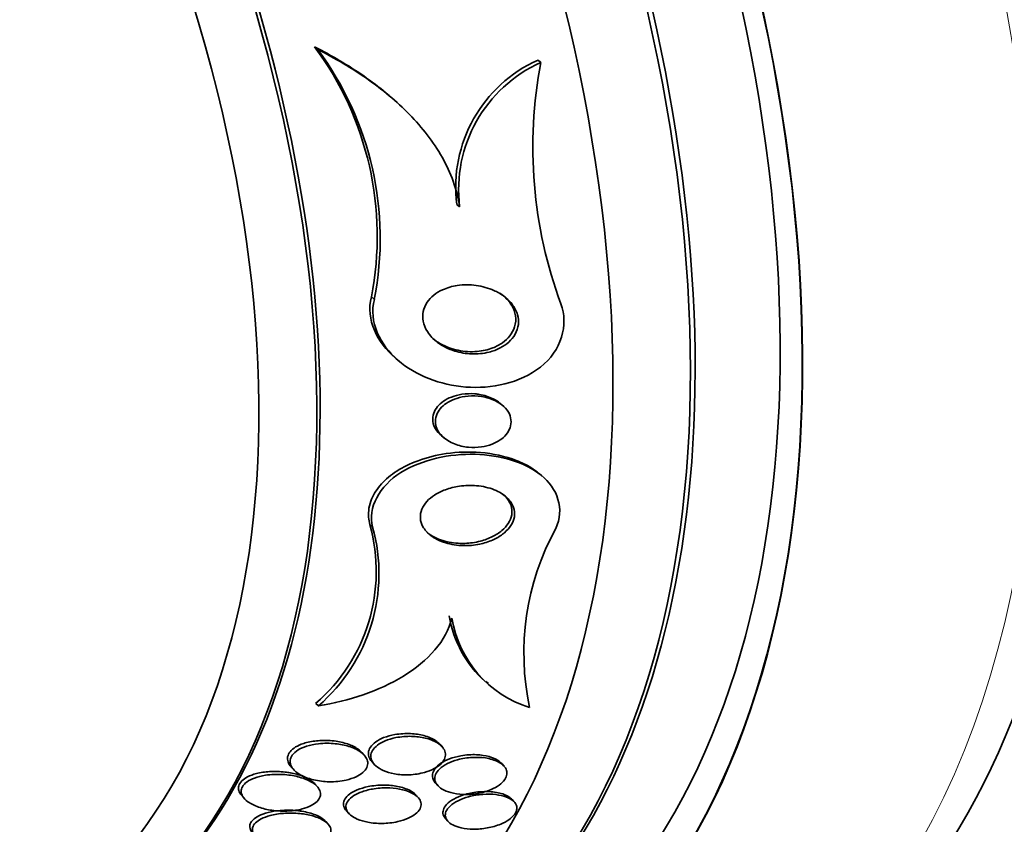
# Model space of a CAD drawing. Units: millimetres. Extents: x 0 to 1478, y 0 to 1758.
# Drawn here: x 704 to 717, y 261 to 272 of the extents above; entities that cross this region are included whole.
import ezdxf
from ezdxf import colors
from ezdxf.entities.mleader import LeaderData, LeaderLine
from ezdxf.math import Vec2, Vec3

# ---------------------------------------------------------------- set-up
doc = ezdxf.new("R2010")
doc.units = ezdxf.units.MM
doc.layers.add('DV5_Défaut', color=7, linetype='Continuous')
doc.layers.add('Défaut', color=7, linetype='Continuous')

# ---------------------------------------------------------------- blocks, each defined once
blk = doc.blocks.new('_DOT')
at = {"color": 0}
blk.add_line((0, 0), (-1, 0), dxfattribs=at)
at = {"color": 0, "const_width": 0.333}
blk.add_lwpolyline([(-0.1665, 0, 1), (0.1665, 0, 1)], format="xyb", close=True, dxfattribs=at)
blk = doc.blocks.new('SE4')
at = {"layer": 'DV5_Défaut', "color": 7, "linetype": 'Continuous', "lineweight": 35}
for p, q in [((707.742, 271.31), (707.7, 271.345)), ((710.596, 271.146), (710.559, 271.177)), ((708.652, 270.722), (708.611, 270.756)), ((709.555, 269.3), (709.519, 269.331)), ((708.744, 267.356), (708.78, 267.325)), ((710.105, 266.76), (710.07, 266.789)), ((709.322, 266.372), (709.357, 266.343)), ((710.609, 265.858), (710.576, 265.886)), ((709.891, 263.228), (709.924, 263.201)), ((707.748, 262.916), (707.713, 262.946)), ((709.332, 262.392), (709.301, 262.427)), ((708.335, 262.284), (708.304, 262.32)), ((707.397, 262.138), (707.429, 262.101)), ((708.431, 262.205), (708.462, 262.169)), ((710.124, 262.145), (710.094, 262.178)), ((707.736, 261.88), (707.702, 261.918)), ((709.245, 261.931), (709.275, 261.897)), ((706.767, 261.769), (706.802, 261.729)), ((709.027, 261.741), (708.997, 261.775)), ((710.25, 261.692), (710.226, 261.718)), ((708.106, 261.575), (708.138, 261.54)), ((707.874, 261.401), (707.843, 261.436)), ((709.374, 261.475), (709.404, 261.442))]:
    blk.add_line(p, q, dxfattribs=at)
at = {"layer": 'DV5_Défaut', "color": 7, "linetype": 'Continuous', "lineweight": 18}
for p, q in [((708.464, 268.115), (708.426, 268.147)), ((708.442, 265.204), (708.407, 265.234))]:
    blk.add_line(p, q, dxfattribs=at)
at = {"layer": 'DV5_Défaut', "color": 7, "linetype": 'Continuous', "lineweight": 35}
for centre, radius, start, end in [((704.437, 268.922), 4.064, 349.0024, 36.6005), ((704.48, 268.894), 4.059, 348.9456, 36.5285), ((711.288, 269.55), 1.783, 114.145, 187.0709), ((711.328, 269.518), 1.786, 114.2079, 186.994), ((716.272, 270.064), 5.779, 169.2047, 200.2994), ((706.256, 264.637), 2.232, 310.7302, 15.5095), ((706.287, 264.608), 2.236, 310.8014, 15.4542), ((713.714, 263.587), 3.336, 151.3673, 191.9753), ((710.845, 264.299), 1.442, 189.3159, 228.0643), ((710.876, 264.27), 1.439, 189.2764, 252.7919)]:
    blk.add_arc(centre, radius, start, end, dxfattribs=at)
for centre, major_axis, start_param, end_param in [((723.941, 288.5), (13.417, -23.239), 0.180825, 2.960768), ((723.941, 288.5), (13.39, -23.192), 0.26037, 2.881222), ((724.401, 288.766), (13.294, -23.026), 0.280237, 2.861356), ((724.825, 289.011), (13.173, -22.816), 0.274513, 2.86708), ((710.153, 280.539), (13.417, -23.239), 0, 3.401435), ((709.693, 280.274), (13.294, -23.026), 0, 3.446829), ((709.693, 280.274), (13.267, -22.98), 0, 3.381674), ((709.269, 280.029), (13.173, -22.816), 0, 3.441293), ((708.562, 279.621), (12.953, -22.435), 0, 3.353886), ((708.562, 279.621), (12.925, -22.387), 0, 3.353458), ((706.087, 278.192), (11.988, -20.764), 0, 3.616357), ((705.733, 277.988), (11.823, -20.477), 0, 3.666739), ((705.733, 277.988), (-11.792, 20.425), 2.64128, 6.283185), ((704.82, 277.461), (11, -19.053), 0, 3.141593), ((704.82, 277.461), (11.327, -19.62), 0, 3.504846), ((703.052, 276.44), (10.25, -17.754), 0, 3.141593), ((700.577, 275.011), (9.453, -16.373), 0, 3.72161), ((700.577, 275.011), (9.45, -16.368), 0, 3.719227), ((699.842, 274.587), (9, -15.588), 0, 3.141593), ((700.577, 275.011), (9.25, -16.021), 0, 3.462818), ((699.782, 274.552), (9, -15.588), 0, 3.519205), ((699.144, 274.183), (8.75, -15.155), 0, 3.614218), ((696.986, 272.938), (7.625, -13.207), 0, 3.141593), ((696.944, 272.913), (7.625, -13.207), 0, 3.811956), ((696.556, 272.689), (7.375, -12.774), 0, 4.02647)]:
    blk.add_ellipse(centre, major_axis=major_axis, ratio=0.57735, start_param=start_param, end_param=end_param, dxfattribs=at)
at = {"layer": 'DV5_Défaut', "color": 7, "linetype": 'Continuous', "lineweight": 18}
for centre, major_axis, start_param, end_param in [((704.113, 277.052), (11, -19.053), 0, 3.141593), ((702.451, 276.093), (10.25, -17.754), 0.001067, 3.138361)]:
    blk.add_ellipse(centre, major_axis=major_axis, ratio=0.57735, start_param=start_param, end_param=end_param, dxfattribs=at)
at = {"layer": 'DV5_Défaut', "color": 7, "linetype": 'Continuous', "lineweight": 35}
for points, knots in [([(708.615, 270.754), (708.523, 270.831), (708.427, 270.904), (708.131, 271.111), (707.921, 271.234), (707.7, 271.345)], [0, 0, 0, 0, 0.334628, 0.334628, 1, 1, 1, 1]), ([(709.555, 269.3), (709.524, 269.524), (709.444, 269.734), (709.219, 270.133), (709.077, 270.313), (708.75, 270.648), (708.565, 270.802), (708.172, 271.076), (707.962, 271.199), (707.742, 271.31)], [0, 0, 0, 0, 0.25, 0.25, 0.5, 0.5, 0.75, 0.75, 1, 1, 1, 1]), ([(710.057, 268.198), (710.123, 268.16), (710.183, 268.111), (710.227, 268.054), (710.258, 268.014), (710.282, 267.968), (710.296, 267.92), (710.307, 267.88), (710.311, 267.837), (710.307, 267.795), (710.302, 267.752), (710.288, 267.709), (710.265, 267.669), (710.245, 267.633), (710.217, 267.599), (710.186, 267.57), (710.153, 267.541), (710.116, 267.515), (710.076, 267.495), (710.031, 267.471), (709.983, 267.453), (709.933, 267.441), (709.86, 267.422), (709.784, 267.415), (709.711, 267.418), (709.636, 267.421), (709.563, 267.433), (709.494, 267.455), (709.414, 267.48), (709.338, 267.517), (709.274, 267.565), (709.222, 267.604), (709.176, 267.651), (709.143, 267.704), (709.117, 267.745), (709.097, 267.791), (709.089, 267.838), (709.082, 267.878), (709.082, 267.919), (709.09, 267.96), (709.098, 268.001), (709.115, 268.041), (709.14, 268.078), (709.162, 268.111), (709.191, 268.142), (709.224, 268.169), (709.258, 268.196), (709.297, 268.22), (709.338, 268.238), (709.397, 268.265), (709.461, 268.283), (709.525, 268.293), (709.606, 268.305), (709.689, 268.305), (709.767, 268.294), (709.847, 268.283), (709.924, 268.261), (709.994, 268.23), (710.016, 268.22), (710.037, 268.209), (710.057, 268.198)], [0, 0, 0, 0, 0.071071, 0.071071, 0.071071, 0.121144, 0.121144, 0.121144, 0.162723, 0.162723, 0.162723, 0.204615, 0.204615, 0.204615, 0.241946, 0.241946, 0.241946, 0.279475, 0.279475, 0.279475, 0.321897, 0.321897, 0.321897, 0.384877, 0.384877, 0.384877, 0.448624, 0.448624, 0.448624, 0.523849, 0.523849, 0.523849, 0.585387, 0.585387, 0.585387, 0.633105, 0.633105, 0.633105, 0.672633, 0.672633, 0.672633, 0.712413, 0.712413, 0.712413, 0.748556, 0.748556, 0.748556, 0.786106, 0.786106, 0.786106, 0.840204, 0.840204, 0.840204, 0.908932, 0.908932, 0.908932, 0.978466, 0.978466, 0.978466, 1, 1, 1, 1]), ([(710.071, 268.196), (710.133, 268.153), (710.187, 268.099), (710.223, 268.038), (710.247, 267.997), (710.264, 267.953), (710.271, 267.906), (710.278, 267.86), (710.274, 267.81), (710.259, 267.763), (710.247, 267.723), (710.225, 267.683), (710.197, 267.648), (710.172, 267.616), (710.14, 267.586), (710.104, 267.561), (710.066, 267.535), (710.024, 267.513), (709.98, 267.495), (709.917, 267.471), (709.849, 267.456), (709.782, 267.45), (709.699, 267.442), (709.615, 267.448), (709.536, 267.464), (709.456, 267.481), (709.38, 267.509), (709.312, 267.547), (709.277, 267.566), (709.244, 267.589), (709.213, 267.615)], [0, 0, 0, 0, 0.138045, 0.138045, 0.138045, 0.228004, 0.228004, 0.228004, 0.319001, 0.319001, 0.319001, 0.396124, 0.396124, 0.396124, 0.467112, 0.467112, 0.467112, 0.543065, 0.543065, 0.543065, 0.652668, 0.652668, 0.652668, 0.789485, 0.789485, 0.789485, 0.927593, 0.927593, 0.927593, 1, 1, 1, 1]), ([(708.426, 268.147), (708.351, 267.856), (708.502, 267.563), (708.734, 267.364), (708.739, 267.36), (708.743, 267.357)], [0, 0, 0, 0, 0.981551, 0.981551, 1, 1, 1, 1]), ([(708.464, 268.115), (708.388, 267.826), (708.539, 267.532), (708.994, 267.142), (709.306, 267.02), (709.961, 266.969), (710.327, 267.043), (710.856, 267.456), (710.953, 267.793), (710.852, 268.059)], [0, 0, 0, 0, 0.25, 0.25, 0.5, 0.5, 0.75, 0.75, 1, 1, 1, 1]), ([(709.322, 266.373), (709.292, 266.397), (709.266, 266.426), (709.247, 266.458), (709.23, 266.487), (709.217, 266.52), (709.213, 266.554), (709.208, 266.589), (709.212, 266.625), (709.224, 266.659), (709.234, 266.689), (709.251, 266.718), (709.273, 266.745), (709.293, 266.77), (709.319, 266.793), (709.348, 266.812), (709.379, 266.834), (709.414, 266.852), (709.451, 266.866), (709.494, 266.883), (709.54, 266.895), (709.585, 266.902), (709.641, 266.91), (709.698, 266.912), (709.752, 266.907), (709.771, 266.906), (709.789, 266.903), (709.807, 266.9)], [0, 0, 0, 0, 0.124753, 0.124753, 0.124753, 0.241858, 0.241858, 0.241858, 0.360133, 0.360133, 0.360133, 0.461842, 0.461842, 0.461842, 0.559312, 0.559312, 0.559312, 0.666366, 0.666366, 0.666366, 0.793207, 0.793207, 0.793207, 0.947331, 0.947331, 0.947331, 1, 1, 1, 1]), ([(710.096, 266.767), (710.13, 266.74), (710.16, 266.708), (710.18, 266.672), (710.198, 266.643), (710.209, 266.61), (710.213, 266.576), (710.217, 266.542), (710.213, 266.506), (710.201, 266.472), (710.19, 266.442), (710.173, 266.413), (710.151, 266.386), (710.129, 266.361), (710.103, 266.337), (710.074, 266.317), (710.042, 266.295), (710.006, 266.277), (709.97, 266.263), (709.926, 266.246), (709.88, 266.235), (709.834, 266.228), (709.779, 266.22), (709.723, 266.218), (709.669, 266.223), (709.606, 266.229), (709.545, 266.244), (709.489, 266.266), (709.43, 266.29), (709.376, 266.323), (709.334, 266.364), (709.305, 266.393), (709.281, 266.426), (709.265, 266.462), (709.253, 266.491), (709.245, 266.524), (709.246, 266.556), (709.246, 266.589), (709.254, 266.623), (709.269, 266.655), (709.282, 266.683), (709.302, 266.711), (709.325, 266.735), (709.349, 266.759), (709.377, 266.781), (709.408, 266.799), (709.442, 266.82), (709.48, 266.836), (709.519, 266.849), (709.565, 266.864), (709.614, 266.873), (709.663, 266.878), (709.721, 266.883), (709.78, 266.881), (709.836, 266.872), (709.9, 266.863), (709.962, 266.844), (710.016, 266.817), (710.045, 266.802), (710.071, 266.786), (710.096, 266.767)], [0, 0, 0, 0, 0.054675, 0.054675, 0.054675, 0.099904, 0.099904, 0.099904, 0.145542, 0.145542, 0.145542, 0.185243, 0.185243, 0.185243, 0.223573, 0.223573, 0.223573, 0.265489, 0.265489, 0.265489, 0.314732, 0.314732, 0.314732, 0.374103, 0.374103, 0.374103, 0.443911, 0.443911, 0.443911, 0.518825, 0.518825, 0.518825, 0.57037, 0.57037, 0.57037, 0.613092, 0.613092, 0.613092, 0.656143, 0.656143, 0.656143, 0.694384, 0.694384, 0.694384, 0.732651, 0.732651, 0.732651, 0.77576, 0.77576, 0.77576, 0.8274, 0.8274, 0.8274, 0.889955, 0.889955, 0.889955, 0.962191, 0.962191, 0.962191, 1, 1, 1, 1]), ([(709.807, 266.9), (709.871, 266.89), (709.932, 266.871), (709.986, 266.843), (710.017, 266.828), (710.046, 266.809), (710.072, 266.787)], [0, 0, 0, 0, 0.631344, 0.631344, 0.631344, 1, 1, 1, 1]), ([(708.407, 265.234), (708.398, 265.265), (708.393, 265.296), (708.39, 265.329), (708.384, 265.405), (708.397, 265.485), (708.429, 265.561), (708.457, 265.629), (708.5, 265.695), (708.554, 265.755), (708.609, 265.815), (708.676, 265.871), (708.75, 265.918), (708.833, 265.972), (708.926, 266.017), (709.023, 266.052), (709.138, 266.095), (709.261, 266.125), (709.383, 266.143), (709.53, 266.164), (709.679, 266.168), (709.822, 266.157), (709.983, 266.144), (710.14, 266.109), (710.279, 266.055), (710.346, 266.029), (710.409, 265.999), (710.466, 265.964), (710.506, 265.939), (710.544, 265.912), (710.578, 265.884)], [0, 0, 0, 0, 0.042144, 0.042144, 0.042144, 0.142765, 0.142765, 0.142765, 0.232725, 0.232725, 0.232725, 0.323486, 0.323486, 0.323486, 0.426234, 0.426234, 0.426234, 0.549326, 0.549326, 0.549326, 0.697333, 0.697333, 0.697333, 0.86534, 0.86534, 0.86534, 0.944618, 0.944618, 0.944618, 1, 1, 1, 1]), ([(708.442, 265.204), (708.375, 265.446), (708.531, 265.73), (709.075, 266.069), (709.43, 266.142), (710.077, 266.125), (710.388, 266.035), (710.808, 265.699), (710.903, 265.435), (710.785, 265.186)], [0, 0, 0, 0, 0.25, 0.25, 0.5, 0.5, 0.75, 0.75, 1, 1, 1, 1]), ([(710.089, 265.635), (710.134, 265.607), (710.173, 265.573), (710.203, 265.535), (710.227, 265.502), (710.245, 265.465), (710.254, 265.426), (710.262, 265.387), (710.261, 265.345), (710.249, 265.304), (710.239, 265.268), (710.22, 265.232), (710.195, 265.199), (710.17, 265.167), (710.139, 265.137), (710.104, 265.111), (710.066, 265.082), (710.023, 265.057), (709.977, 265.037), (709.924, 265.014), (709.867, 264.996), (709.81, 264.984), (709.742, 264.97), (709.671, 264.964), (709.603, 264.966), (709.525, 264.968), (709.447, 264.979), (709.377, 265.001), (709.302, 265.023), (709.233, 265.057), (709.178, 265.101), (709.14, 265.132), (709.108, 265.168), (709.086, 265.208), (709.067, 265.242), (709.055, 265.279), (709.053, 265.317), (709.05, 265.355), (709.057, 265.395), (709.073, 265.433), (709.087, 265.467), (709.11, 265.501), (709.137, 265.531), (709.165, 265.562), (709.199, 265.589), (709.236, 265.613), (709.278, 265.64), (709.325, 265.663), (709.373, 265.681), (709.431, 265.702), (709.492, 265.717), (709.553, 265.726), (709.626, 265.736), (709.701, 265.738), (709.771, 265.732), (709.851, 265.725), (709.929, 265.708), (709.998, 265.68), (710.03, 265.668), (710.061, 265.652), (710.089, 265.635)], [0, 0, 0, 0, 0.053942, 0.053942, 0.053942, 0.099444, 0.099444, 0.099444, 0.145317, 0.145317, 0.145317, 0.185689, 0.185689, 0.185689, 0.224979, 0.224979, 0.224979, 0.267866, 0.267866, 0.267866, 0.317883, 0.317883, 0.317883, 0.377532, 0.377532, 0.377532, 0.446742, 0.446742, 0.446742, 0.520091, 0.520091, 0.520091, 0.57117, 0.57117, 0.57117, 0.614059, 0.614059, 0.614059, 0.657239, 0.657239, 0.657239, 0.696114, 0.696114, 0.696114, 0.735396, 0.735396, 0.735396, 0.779663, 0.779663, 0.779663, 0.832366, 0.832366, 0.832366, 0.895445, 0.895445, 0.895445, 0.967035, 0.967035, 0.967035, 1, 1, 1, 1]), ([(710.111, 265.623), (710.122, 265.614), (710.133, 265.604), (710.143, 265.594), (710.173, 265.562), (710.197, 265.525), (710.211, 265.486), (710.225, 265.446), (710.23, 265.402), (710.222, 265.359), (710.216, 265.322), (710.2, 265.285), (710.178, 265.25), (710.157, 265.217), (710.128, 265.186), (710.096, 265.158), (710.061, 265.129), (710.021, 265.102), (709.978, 265.081), (709.928, 265.056), (709.875, 265.036), (709.82, 265.022), (709.755, 265.006), (709.688, 264.996), (709.622, 264.994), (709.545, 264.992), (709.468, 264.999), (709.396, 265.015), (709.319, 265.033), (709.246, 265.062), (709.185, 265.101), (709.168, 265.112), (709.152, 265.123), (709.136, 265.136)], [0, 0, 0, 0, 0.031109, 0.031109, 0.031109, 0.126613, 0.126613, 0.126613, 0.223044, 0.223044, 0.223044, 0.30601, 0.30601, 0.30601, 0.384032, 0.384032, 0.384032, 0.467317, 0.467317, 0.467317, 0.563385, 0.563385, 0.563385, 0.677898, 0.677898, 0.677898, 0.812421, 0.812421, 0.812421, 0.959079, 0.959079, 0.959079, 1, 1, 1, 1]), ([(709.455, 264.037), (709.421, 263.896), (709.346, 263.757), (709.132, 263.506), (708.993, 263.393), (708.681, 263.201), (708.504, 263.121), (708.139, 262.996), (707.946, 262.948), (707.748, 262.916)], [0, 0, 0, 0, 0.25, 0.25, 0.5, 0.5, 0.75, 0.75, 1, 1, 1, 1]), ([(709.251, 262.47), (709.209, 262.498), (709.156, 262.52), (709.098, 262.536), (709.046, 262.549), (708.988, 262.558), (708.928, 262.561), (708.862, 262.564), (708.793, 262.56), (708.726, 262.548), (708.677, 262.539), (708.628, 262.526), (708.583, 262.509), (708.546, 262.494), (708.511, 262.476), (708.482, 262.455), (708.453, 262.435), (708.429, 262.411), (708.413, 262.386), (708.398, 262.364), (708.39, 262.341), (708.388, 262.318), (708.386, 262.296), (708.39, 262.274), (708.399, 262.253), (708.406, 262.236), (708.417, 262.22), (708.43, 262.205)], [0, 0, 0, 0, 0.156856, 0.156856, 0.156856, 0.29896, 0.29896, 0.29896, 0.455538, 0.455538, 0.455538, 0.570886, 0.570886, 0.570886, 0.666564, 0.666564, 0.666564, 0.763007, 0.763007, 0.763007, 0.848206, 0.848206, 0.848206, 0.932039, 0.932039, 0.932039, 1, 1, 1, 1]), ([(709.271, 262.442), (709.228, 262.469), (709.174, 262.49), (709.116, 262.504), (709.061, 262.517), (709.002, 262.524), (708.941, 262.526), (708.875, 262.528), (708.806, 262.522), (708.739, 262.509), (708.692, 262.5), (708.644, 262.486), (708.601, 262.467), (708.566, 262.452), (708.532, 262.434), (708.505, 262.413), (708.477, 262.392), (708.455, 262.368), (708.44, 262.344), (708.427, 262.322), (708.42, 262.299), (708.419, 262.276), (708.418, 262.254), (708.423, 262.232), (708.433, 262.211), (708.444, 262.189), (708.462, 262.167), (708.483, 262.148), (708.509, 262.126), (708.541, 262.106), (708.577, 262.09), (708.62, 262.071), (708.669, 262.056), (708.721, 262.047), (708.78, 262.036), (708.845, 262.031), (708.91, 262.034), (708.976, 262.037), (709.045, 262.047), (709.108, 262.065), (709.151, 262.077), (709.193, 262.093), (709.23, 262.113), (709.267, 262.132), (709.3, 262.156), (709.324, 262.182), (709.345, 262.204), (709.36, 262.228), (709.367, 262.252), (709.375, 262.274), (709.376, 262.297), (709.371, 262.318), (709.367, 262.341), (709.356, 262.363), (709.34, 262.382), (709.323, 262.404), (709.299, 262.425), (709.271, 262.442)], [0, 0, 0, 0, 0.073133, 0.073133, 0.073133, 0.140237, 0.140237, 0.140237, 0.213201, 0.213201, 0.213201, 0.265714, 0.265714, 0.265714, 0.309618, 0.309618, 0.309618, 0.353841, 0.353841, 0.353841, 0.393323, 0.393323, 0.393323, 0.432682, 0.432682, 0.432682, 0.47656, 0.47656, 0.47656, 0.528432, 0.528432, 0.528432, 0.590383, 0.590383, 0.590383, 0.661048, 0.661048, 0.661048, 0.733191, 0.733191, 0.733191, 0.781746, 0.781746, 0.781746, 0.830784, 0.830784, 0.830784, 0.87298, 0.87298, 0.87298, 0.912089, 0.912089, 0.912089, 0.953332, 0.953332, 0.953332, 1, 1, 1, 1]), ([(707.528, 262.424), (707.494, 262.411), (707.462, 262.395), (707.436, 262.376), (707.41, 262.357), (707.388, 262.336), (707.374, 262.313), (707.361, 262.292), (707.354, 262.27), (707.352, 262.248), (707.351, 262.227), (707.356, 262.206), (707.365, 262.185), (707.373, 262.169), (707.383, 262.154), (707.396, 262.139)], [0, 0, 0, 0, 0.218774, 0.218774, 0.218774, 0.439273, 0.439273, 0.439273, 0.641142, 0.641142, 0.641142, 0.839626, 0.839626, 0.839626, 1, 1, 1, 1]), ([(708.289, 262.325), (708.248, 262.354), (708.196, 262.379), (708.138, 262.397), (708.085, 262.414), (708.025, 262.426), (707.964, 262.432), (707.894, 262.439), (707.82, 262.439), (707.749, 262.431), (707.696, 262.425), (707.643, 262.415), (707.595, 262.399), (707.556, 262.387), (707.519, 262.371), (707.488, 262.352), (707.457, 262.333), (707.431, 262.31), (707.413, 262.285), (707.398, 262.264), (707.389, 262.242), (707.386, 262.22), (707.383, 262.198), (707.386, 262.177), (707.394, 262.157), (707.403, 262.134), (707.418, 262.113), (707.437, 262.093), (707.465, 262.065), (707.502, 262.04), (707.545, 262.019), (707.588, 261.998), (707.637, 261.981), (707.689, 261.969), (707.751, 261.954), (707.819, 261.946), (707.888, 261.945), (707.96, 261.944), (708.034, 261.951), (708.104, 261.967), (708.148, 261.977), (708.191, 261.991), (708.23, 262.009), (708.262, 262.024), (708.292, 262.042), (708.315, 262.063), (708.339, 262.083), (708.357, 262.106), (708.367, 262.129), (708.377, 262.15), (708.381, 262.173), (708.379, 262.194), (708.377, 262.215), (708.369, 262.237), (708.356, 262.257), (708.34, 262.281), (708.317, 262.304), (708.289, 262.325)], [0, 0, 0, 0, 0.071568, 0.071568, 0.071568, 0.138261, 0.138261, 0.138261, 0.214479, 0.214479, 0.214479, 0.27019, 0.27019, 0.27019, 0.314766, 0.314766, 0.314766, 0.359817, 0.359817, 0.359817, 0.398253, 0.398253, 0.398253, 0.435004, 0.435004, 0.435004, 0.475592, 0.475592, 0.475592, 0.535651, 0.535651, 0.535651, 0.5965, 0.5965, 0.5965, 0.669453, 0.669453, 0.669453, 0.745665, 0.745665, 0.745665, 0.794193, 0.794193, 0.794193, 0.835139, 0.835139, 0.835139, 0.876346, 0.876346, 0.876346, 0.913697, 0.913697, 0.913697, 0.951902, 0.951902, 0.951902, 1, 1, 1, 1]), ([(708.305, 262.319), (708.294, 262.33), (708.282, 262.342), (708.269, 262.352), (708.234, 262.38), (708.189, 262.403), (708.14, 262.422), (708.09, 262.44), (708.034, 262.454), (707.976, 262.463), (707.908, 262.473), (707.836, 262.477), (707.765, 262.472), (707.708, 262.469), (707.65, 262.46), (707.597, 262.446), (707.573, 262.44), (707.55, 262.433), (707.528, 262.424)], [0, 0, 0, 0, 0.077143, 0.077143, 0.077143, 0.280762, 0.280762, 0.280762, 0.48664, 0.48664, 0.48664, 0.726133, 0.726133, 0.726133, 0.916068, 0.916068, 0.916068, 1, 1, 1, 1]), ([(709.772, 262.291), (709.708, 262.294), (709.639, 262.289), (709.573, 262.277), (709.522, 262.268), (709.471, 262.255), (709.425, 262.237), (709.385, 262.221), (709.348, 262.203), (709.316, 262.182), (709.285, 262.16), (709.258, 262.136), (709.239, 262.111), (709.223, 262.088), (709.212, 262.065), (709.209, 262.042), (709.205, 262.02), (709.208, 261.998), (709.216, 261.977), (709.222, 261.961), (709.232, 261.946), (709.244, 261.932)], [0, 0, 0, 0, 0.2178901, 0.2178901, 0.2178901, 0.3825898, 0.3825898, 0.3825898, 0.5214989, 0.5214989, 0.5214989, 0.6614752, 0.6614752, 0.6614752, 0.7853512, 0.7853512, 0.7853512, 0.9050488, 0.9050488, 0.9050488, 1, 1, 1, 1]), ([(710.095, 262.177), (710.081, 262.193), (710.062, 262.208), (710.041, 262.221), (710.011, 262.24), (709.974, 262.255), (709.933, 262.266), (709.885, 262.28), (709.83, 262.288), (709.772, 262.291)], [0, 0, 0, 0, 0.239706, 0.239706, 0.239706, 0.583389, 0.583389, 0.583389, 1, 1, 1, 1]), ([(710.048, 262.2), (710.003, 262.223), (709.947, 262.24), (709.886, 262.249), (709.833, 262.257), (709.775, 262.259), (709.716, 262.256), (709.654, 262.253), (709.59, 262.243), (709.529, 262.226), (709.483, 262.214), (709.439, 262.197), (709.4, 262.178), (709.36, 262.158), (709.324, 262.133), (709.297, 262.107), (709.274, 262.085), (709.257, 262.06), (709.247, 262.036), (709.239, 262.014), (709.236, 261.991), (709.239, 261.97), (709.242, 261.948), (709.252, 261.927), (709.266, 261.908), (709.282, 261.887), (709.305, 261.868), (709.332, 261.851), (709.363, 261.833), (709.401, 261.817), (709.442, 261.806), (709.489, 261.793), (709.543, 261.785), (709.598, 261.783), (709.657, 261.78), (709.721, 261.784), (709.783, 261.795), (709.843, 261.805), (709.904, 261.822), (709.958, 261.845), (709.996, 261.861), (710.032, 261.88), (710.061, 261.902), (710.091, 261.923), (710.116, 261.948), (710.133, 261.973), (710.148, 261.995), (710.157, 262.019), (710.16, 262.041), (710.163, 262.064), (710.159, 262.085), (710.15, 262.105), (710.14, 262.127), (710.124, 262.147), (710.103, 262.164), (710.087, 262.178), (710.068, 262.19), (710.048, 262.2)], [0, 0, 0, 0, 0.074709, 0.074709, 0.074709, 0.1405, 0.1405, 0.1405, 0.210018, 0.210018, 0.210018, 0.261721, 0.261721, 0.261721, 0.313924, 0.313924, 0.313924, 0.358765, 0.358765, 0.358765, 0.39971, 0.39971, 0.39971, 0.44199, 0.44199, 0.44199, 0.48942, 0.48942, 0.48942, 0.54465, 0.54465, 0.54465, 0.608392, 0.608392, 0.608392, 0.677557, 0.677557, 0.677557, 0.74459, 0.74459, 0.74459, 0.791087, 0.791087, 0.791087, 0.83789, 0.83789, 0.83789, 0.880108, 0.880108, 0.880108, 0.921458, 0.921458, 0.921458, 0.966093, 0.966093, 0.966093, 1, 1, 1, 1]), ([(707.323, 262.069), (707.257, 262.077), (707.189, 262.079), (707.121, 262.075), (707.064, 262.071), (707.007, 262.063), (706.954, 262.049), (706.913, 262.038), (706.873, 262.024), (706.839, 262.006), (706.811, 261.991), (706.787, 261.974), (706.768, 261.955), (706.749, 261.936), (706.736, 261.914), (706.73, 261.893), (706.725, 261.873), (706.725, 261.853), (706.73, 261.833), (706.736, 261.813), (706.747, 261.792), (706.763, 261.774), (706.764, 261.772), (706.765, 261.771), (706.767, 261.769)], [0, 0, 0, 0, 0.213127, 0.213127, 0.213127, 0.393615, 0.393615, 0.393615, 0.533689, 0.533689, 0.533689, 0.65055, 0.65055, 0.65055, 0.768059, 0.768059, 0.768059, 0.876173, 0.876173, 0.876173, 0.990193, 0.990193, 0.990193, 1, 1, 1, 1]), ([(707.649, 261.946), (707.602, 261.973), (707.545, 261.994), (707.485, 262.009), (707.425, 262.024), (707.36, 262.034), (707.293, 262.038), (707.22, 262.042), (707.142, 262.04), (707.069, 262.028), (707.02, 262.021), (706.972, 262.009), (706.929, 261.993), (706.894, 261.98), (706.862, 261.964), (706.835, 261.946), (706.809, 261.927), (706.788, 261.905), (706.775, 261.882), (706.764, 261.863), (706.759, 261.842), (706.759, 261.821), (706.76, 261.801), (706.767, 261.781), (706.778, 261.762), (706.793, 261.736), (706.817, 261.711), (706.846, 261.69), (706.883, 261.663), (706.931, 261.639), (706.982, 261.621), (707.034, 261.602), (707.093, 261.588), (707.153, 261.58), (707.223, 261.569), (707.298, 261.566), (707.371, 261.571), (707.428, 261.574), (707.486, 261.583), (707.539, 261.597), (707.581, 261.608), (707.621, 261.622), (707.656, 261.64), (707.685, 261.656), (707.711, 261.673), (707.73, 261.693), (707.75, 261.712), (707.764, 261.734), (707.77, 261.756), (707.776, 261.776), (707.777, 261.796), (707.772, 261.816), (707.766, 261.837), (707.755, 261.857), (707.74, 261.875), (707.718, 261.902), (707.686, 261.926), (707.649, 261.946)], [0, 0, 0, 0, 0.070669, 0.070669, 0.070669, 0.140574, 0.140574, 0.140574, 0.218817, 0.218817, 0.218817, 0.271013, 0.271013, 0.271013, 0.313145, 0.313145, 0.313145, 0.355687, 0.355687, 0.355687, 0.392463, 0.392463, 0.392463, 0.428614, 0.428614, 0.428614, 0.478712, 0.478712, 0.478712, 0.543303, 0.543303, 0.543303, 0.608888, 0.608888, 0.608888, 0.685748, 0.685748, 0.685748, 0.745127, 0.745127, 0.745127, 0.791867, 0.791867, 0.791867, 0.83112, 0.83112, 0.83112, 0.870586, 0.870586, 0.870586, 0.90691, 0.90691, 0.90691, 0.944851, 0.944851, 0.944851, 1, 1, 1, 1]), ([(707.703, 261.917), (707.694, 261.928), (707.683, 261.938), (707.67, 261.948), (707.637, 261.974), (707.594, 261.998), (707.546, 262.016), (707.498, 262.035), (707.444, 262.05), (707.387, 262.06), (707.366, 262.064), (707.344, 262.067), (707.323, 262.069)], [0, 0, 0, 0, 0.132536, 0.132536, 0.132536, 0.495245, 0.495245, 0.495245, 0.862922, 0.862922, 0.862922, 1, 1, 1, 1]), ([(708.921, 261.832), (708.876, 261.856), (708.82, 261.874), (708.76, 261.886), (708.705, 261.896), (708.645, 261.902), (708.585, 261.902), (708.519, 261.902), (708.449, 261.896), (708.383, 261.883), (708.335, 261.873), (708.287, 261.859), (708.244, 261.841), (708.208, 261.826), (708.175, 261.808), (708.148, 261.788), (708.121, 261.768), (708.1, 261.745), (708.086, 261.722), (708.075, 261.701), (708.069, 261.68), (708.069, 261.659), (708.07, 261.638), (708.077, 261.618), (708.088, 261.599), (708.093, 261.592), (708.099, 261.584), (708.105, 261.576)], [0, 0, 0, 0, 0.162262, 0.162262, 0.162262, 0.308855, 0.308855, 0.308855, 0.470103, 0.470103, 0.470103, 0.589153, 0.589153, 0.589153, 0.688098, 0.688098, 0.688098, 0.787821, 0.787821, 0.787821, 0.876073, 0.876073, 0.876073, 0.962999, 0.962999, 0.962999, 1, 1, 1, 1]), ([(708.978, 261.782), (708.937, 261.808), (708.883, 261.829), (708.825, 261.843), (708.775, 261.855), (708.719, 261.863), (708.661, 261.866), (708.596, 261.869), (708.528, 261.865), (708.462, 261.855), (708.409, 261.847), (708.357, 261.835), (708.309, 261.818), (708.27, 261.804), (708.233, 261.787), (708.202, 261.768), (708.171, 261.748), (708.145, 261.725), (708.127, 261.701), (708.112, 261.68), (708.104, 261.658), (708.101, 261.636), (708.099, 261.616), (708.104, 261.595), (708.113, 261.576), (708.123, 261.556), (708.139, 261.536), (708.159, 261.519), (708.183, 261.499), (708.213, 261.482), (708.246, 261.467), (708.286, 261.45), (708.333, 261.436), (708.382, 261.427), (708.438, 261.416), (708.5, 261.411), (708.563, 261.412), (708.629, 261.413), (708.699, 261.42), (708.764, 261.435), (708.811, 261.446), (708.857, 261.461), (708.898, 261.479), (708.933, 261.495), (708.965, 261.513), (708.99, 261.534), (709.016, 261.554), (709.036, 261.577), (709.049, 261.6), (709.059, 261.621), (709.064, 261.643), (709.063, 261.663), (709.061, 261.684), (709.054, 261.704), (709.042, 261.723), (709.027, 261.745), (709.004, 261.765), (708.978, 261.782)], [0, 0, 0, 0, 0.073478, 0.073478, 0.073478, 0.137157, 0.137157, 0.137157, 0.209335, 0.209335, 0.209335, 0.266435, 0.266435, 0.266435, 0.313226, 0.313226, 0.313226, 0.360456, 0.360456, 0.360456, 0.401326, 0.401326, 0.401326, 0.440291, 0.440291, 0.440291, 0.482496, 0.482496, 0.482496, 0.531696, 0.531696, 0.531696, 0.590495, 0.590495, 0.590495, 0.65884, 0.65884, 0.65884, 0.731406, 0.731406, 0.731406, 0.783744, 0.783744, 0.783744, 0.82794, 0.82794, 0.82794, 0.872435, 0.872435, 0.872435, 0.912417, 0.912417, 0.912417, 0.952216, 0.952216, 0.952216, 1, 1, 1, 1]), ([(708.998, 261.774), (708.996, 261.776), (708.994, 261.778), (708.992, 261.78), (708.974, 261.8), (708.949, 261.817), (708.921, 261.832)], [0, 0, 0, 0, 0.0931762, 0.0931762, 0.0931762, 1, 1, 1, 1]), ([(710.127, 261.782), (710.079, 261.8), (710.02, 261.812), (709.958, 261.817), (709.903, 261.821), (709.845, 261.82), (709.787, 261.814), (709.726, 261.807), (709.663, 261.795), (709.605, 261.776), (709.562, 261.762), (709.519, 261.745), (709.482, 261.724), (709.445, 261.704), (709.413, 261.68), (709.389, 261.655), (709.368, 261.633), (709.354, 261.609), (709.347, 261.586), (709.34, 261.565), (709.34, 261.544), (709.346, 261.524), (709.351, 261.507), (709.361, 261.491), (709.374, 261.476)], [0, 0, 0, 0, 0.1728689, 0.1728689, 0.1728689, 0.3227151, 0.3227151, 0.3227151, 0.4793506, 0.4793506, 0.4793506, 0.5973671, 0.5973671, 0.5973671, 0.716418, 0.716418, 0.716418, 0.8199458, 0.8199458, 0.8199458, 0.9156853, 0.9156853, 0.9156853, 1, 1, 1, 1]), ([(710.244, 261.697), (710.22, 261.719), (710.187, 261.737), (710.149, 261.751), (710.111, 261.765), (710.067, 261.775), (710.02, 261.78), (709.968, 261.787), (709.911, 261.788), (709.853, 261.783), (709.792, 261.779), (709.73, 261.769), (709.67, 261.753), (709.624, 261.74), (709.578, 261.723), (709.538, 261.703), (709.497, 261.684), (709.46, 261.66), (709.433, 261.634), (709.409, 261.612), (709.391, 261.588), (709.381, 261.565), (709.373, 261.543), (709.37, 261.521), (709.374, 261.501), (709.377, 261.481), (709.387, 261.461), (709.402, 261.444), (709.418, 261.425), (709.441, 261.407), (709.468, 261.393), (709.499, 261.377), (709.536, 261.364), (709.577, 261.355), (709.623, 261.344), (709.675, 261.339), (709.728, 261.338), (709.787, 261.337), (709.849, 261.343), (709.909, 261.354), (709.968, 261.364), (710.028, 261.381), (710.081, 261.404), (710.12, 261.42), (710.156, 261.439), (710.187, 261.46), (710.217, 261.482), (710.243, 261.506), (710.26, 261.53), (710.276, 261.552), (710.285, 261.575), (710.287, 261.596), (710.289, 261.617), (710.285, 261.638), (710.276, 261.657), (710.268, 261.671), (710.257, 261.685), (710.244, 261.697)], [0, 0, 0, 0, 0.058357, 0.058357, 0.058357, 0.116344, 0.116344, 0.116344, 0.181246, 0.181246, 0.181246, 0.24956, 0.24956, 0.24956, 0.303022, 0.303022, 0.303022, 0.356983, 0.356983, 0.356983, 0.403406, 0.403406, 0.403406, 0.445381, 0.445381, 0.445381, 0.48801, 0.48801, 0.48801, 0.535099, 0.535099, 0.535099, 0.589279, 0.589279, 0.589279, 0.651425, 0.651425, 0.651425, 0.719077, 0.719077, 0.719077, 0.78569, 0.78569, 0.78569, 0.833769, 0.833769, 0.833769, 0.882171, 0.882171, 0.882171, 0.925633, 0.925633, 0.925633, 0.967652, 0.967652, 0.967652, 1, 1, 1, 1]), ([(710.227, 261.717), (710.216, 261.73), (710.201, 261.742), (710.185, 261.753), (710.168, 261.764), (710.148, 261.773), (710.127, 261.782)], [0, 0, 0, 0, 0.495192, 0.495192, 0.495192, 1, 1, 1, 1]), ([(707.75, 261.503), (707.702, 261.527), (707.644, 261.546), (707.583, 261.559), (707.524, 261.571), (707.46, 261.578), (707.396, 261.581), (707.324, 261.583), (707.249, 261.579), (707.179, 261.567), (707.129, 261.559), (707.08, 261.547), (707.036, 261.531), (707.001, 261.518), (706.969, 261.502), (706.943, 261.484), (706.916, 261.465), (706.895, 261.444), (706.883, 261.422), (706.873, 261.403), (706.868, 261.383), (706.87, 261.363), (706.872, 261.344), (706.879, 261.325), (706.891, 261.308), (706.895, 261.302), (706.9, 261.296), (706.905, 261.291)], [0, 0, 0, 0, 0.160845, 0.160845, 0.160845, 0.31431, 0.31431, 0.31431, 0.486946, 0.486946, 0.486946, 0.608028, 0.608028, 0.608028, 0.705812, 0.705812, 0.705812, 0.804555, 0.804555, 0.804555, 0.889802, 0.889802, 0.889802, 0.972788, 0.972788, 0.972788, 1, 1, 1, 1]), ([(707.828, 261.44), (707.788, 261.468), (707.735, 261.49), (707.677, 261.507), (707.626, 261.522), (707.57, 261.532), (707.512, 261.538), (707.444, 261.545), (707.371, 261.547), (707.301, 261.541), (707.243, 261.537), (707.185, 261.528), (707.131, 261.513), (707.089, 261.502), (707.049, 261.488), (707.015, 261.47), (706.987, 261.456), (706.962, 261.438), (706.943, 261.42), (706.924, 261.401), (706.911, 261.38), (706.906, 261.359), (706.901, 261.34), (706.902, 261.321), (706.908, 261.302), (706.914, 261.283), (706.927, 261.264), (706.943, 261.247), (706.967, 261.223), (706.999, 261.201), (707.036, 261.183), (707.083, 261.16), (707.138, 261.142), (707.197, 261.129), (707.256, 261.116), (707.321, 261.109), (707.386, 261.107), (707.458, 261.105), (707.533, 261.109), (707.603, 261.122), (707.652, 261.13), (707.701, 261.143), (707.743, 261.16), (707.778, 261.173), (707.811, 261.19), (707.837, 261.208), (707.863, 261.227), (707.883, 261.249), (707.895, 261.271), (707.906, 261.29), (707.91, 261.311), (707.908, 261.33), (707.907, 261.349), (707.899, 261.368), (707.886, 261.386), (707.873, 261.406), (707.852, 261.424), (707.828, 261.44)], [0, 0, 0, 0, 0.071804, 0.071804, 0.071804, 0.134527, 0.134527, 0.134527, 0.209183, 0.209183, 0.209183, 0.270237, 0.270237, 0.270237, 0.318073, 0.318073, 0.318073, 0.358, 0.358, 0.358, 0.398163, 0.398163, 0.398163, 0.434862, 0.434862, 0.434862, 0.473034, 0.473034, 0.473034, 0.527468, 0.527468, 0.527468, 0.595916, 0.595916, 0.595916, 0.665083, 0.665083, 0.665083, 0.741634, 0.741634, 0.741634, 0.7947, 0.7947, 0.7947, 0.838175, 0.838175, 0.838175, 0.882036, 0.882036, 0.882036, 0.920331, 0.920331, 0.920331, 0.957757, 0.957757, 0.957757, 1, 1, 1, 1]), ([(707.843, 261.436), (707.827, 261.455), (707.804, 261.472), (707.779, 261.488), (707.769, 261.493), (707.76, 261.498), (707.75, 261.503)], [0, 0, 0, 0, 0.739943, 0.739943, 0.739943, 1, 1, 1, 1])]:
    blk.add_open_spline(points, degree=3, knots=knots, dxfattribs=at)
blk.add_open_spline([(709.302, 262.426), (709.288, 262.442), (709.27, 262.457), (709.251, 262.47)], degree=3, dxfattribs=at)

msp = doc.modelspace()

# ---------------------------------------------------------------- block references
at = {"layer": 'Défaut'}
msp.add_blockref('SE4', (0, 0), dxfattribs=at)

# ---------------------------------------------------------------- leaders
at = {"layer": 'Défaut', "color": 7, "linetype": 'Continuous', "lineweight": 18}
ml = msp.add_multileader_mtext('Standard', dxfattribs=at)
ml.set_content('{\\pxsm0.9;\\fSolid Edge ISO|b1||i0||c0|p34;\\W1.;04/07/2019\\P}', color=256)
ml.set_leader_properties()
ml.set_arrow_properties(name='DOT')
ml.build(insert=Vec2(0, 0))
ml.multileader.update_dxf_attribs({"leader_type": 0, "dogleg_length": 0, "arrow_head_size": 12})
ctx = ml.context
ctx.base_point, ctx.char_height, ctx.arrow_head_size, ctx.landing_gap_size = Vec3(1390.407, 1750.708), 12, 12, 4.2
notes = []
notes.append((ctx, [(0, (0, 0, 0), (0, 0), (1, 0), 1, [])]))
ctx.mtext.insert = Vec3(1392.407, 1756.828)
for ctx, leaders in notes:
    for number, flags, end, landing, length, lines in leaders:
        leader = LeaderData()
        leader.index, (leader.has_last_leader_line, leader.has_dogleg_vector, leader.attachment_direction) = number, flags
        leader.last_leader_point, leader.dogleg_vector, leader.dogleg_length = Vec3(end), Vec3(landing), length
        for number, points, colour, breaks in lines:
            line = LeaderLine()
            line.index, line.vertices, line.color, line.breaks = number, Vec3.list(points), colors.encode_raw_color(colour), breaks
            leader.lines.append(line)
        ctx.leaders.append(leader)

doc.saveas('drawing.dxf')
